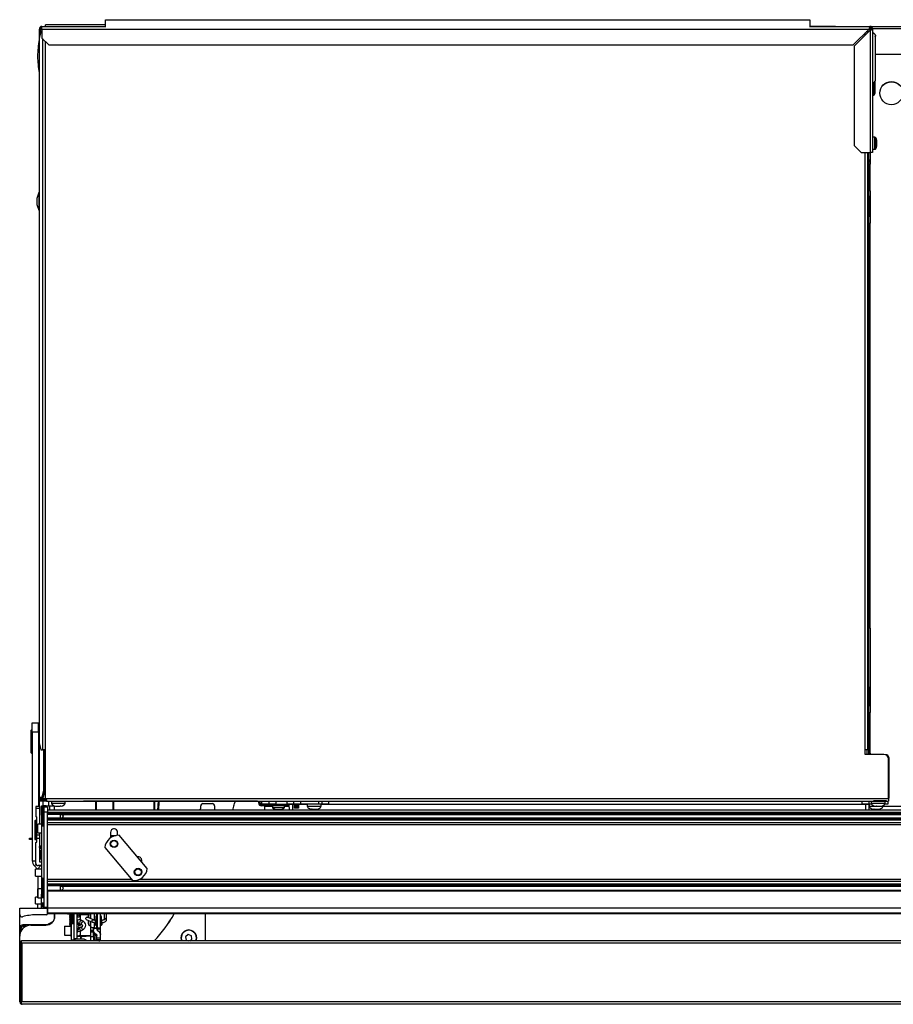
# Model space of a CAD drawing. Units: inches. Extents: x 22 to 132, y 16 to 141.
# Drawn here: x 60 to 84, y 114 to 141 of the extents above; entities that cross this region are included whole.
import ezdxf

# ---------------------------------------------------------------- set-up
doc = ezdxf.new("R2010")
doc.units = ezdxf.units.IN
doc.header["$MEASUREMENT"] = 0

msp = doc.modelspace()

# ---------------------------------------------------------------- linework, layer by layer
at = {"color": 7, "linetype": 'Continuous', "lineweight": 25}
for p, q in [((62.318, 140.854), (60.695, 140.854)), ((60.695, 140.812), (60.695, 140.854)), ((62.318, 140.794), (62.318, 140.994)), ((62.318, 140.994), (81.318, 140.994)), ((81.318, 140.994), (81.318, 140.794)), ((60.576, 140.674), (60.527, 140.486)), ((60.561, 140.742), (60.533, 140.742)), ((60.533, 140.508), (60.533, 140.742)), ((60.561, 140.616), (60.561, 140.742)), ((60.603, 140.674), (60.576, 140.674)), ((60.596, 140.717), (60.604, 140.723)), ((60.603, 140.812), (62.318, 140.812)), ((60.603, 140.742), (60.603, 140.812)), ((60.603, 140.742), (82.916, 140.742)), ((60.603, 140.742), (60.603, 140.5)), ((82.014, 140.813), (81.318, 140.813)), ((81.318, 140.812), (82.944, 140.812)), ((82.014, 140.812), (82.014, 140.813)), ((82.916, 140.742), (82.486, 140.312)), ((82.514, 140.284), (82.944, 140.714)), ((82.882, 140.688), (82.862, 140.688)), ((82.882, 140.653), (82.882, 140.688)), ((82.944, 140.784), (82.944, 140.812)), ((82.944, 140.742), (82.944, 140.784)), ((82.944, 140.755), (82.984, 140.755)), ((82.944, 140.714), (82.944, 137.412)), ((89.245, 140.803), (82.978, 140.803)), ((82.986, 140.742), (83.014, 140.742)), ((83.013, 140.755), (83.912, 140.755)), ((83.014, 140.742), (83.014, 137.412)), ((83.088, 140.559), (83.083, 140.535)), ((83.083, 140.535), (83.088, 140.559)), ((83.088, 140.559), (83.085, 140.54)), ((83.088, 139.365), (83.088, 140.559)), ((60.527, 140.486), (60.527, 121.483)), ((60.603, 140.5), (60.791, 140.312)), ((60.791, 140.312), (82.486, 140.312)), ((82.514, 140.284), (82.514, 137.6)), ((83.912, 140.053), (83.088, 140.053)), ((83.076, 139.324), (83.076, 139)), ((83.014, 138.96), (83.036, 138.96)), ((83.073, 137.823), (83.014, 137.823)), ((83.129, 137.582), (83.129, 137.742)), ((82.514, 137.6), (82.702, 137.412)), ((82.702, 137.412), (82.944, 137.412)), ((82.882, 121.295), (82.882, 137.412)), ((82.909, 121.17), (82.909, 137.412)), ((83.014, 137.412), (82.944, 137.412)), ((82.946, 137.412), (82.946, 137.21)), ((83.014, 137.501), (83.073, 137.501)), ((82.909, 137.21), (82.946, 137.21)), ((82.946, 137.099), (82.909, 137.099)), ((82.946, 137.21), (82.946, 137.099)), ((82.946, 136.378), (82.946, 137.099)), ((60.519, 136.327), (60.464, 136.17)), ((60.527, 136.334), (60.519, 136.327)), ((60.519, 136.327), (60.519, 135.853)), ((82.946, 136.378), (82.909, 136.378)), ((82.946, 136.378), (82.946, 135.503)), ((60.464, 136.17), (60.464, 136.01)), ((82.941, 135.69), (82.941, 136.183)), ((60.464, 136.01), (60.519, 135.853)), ((60.519, 135.853), (60.527, 135.846)), ((82.909, 135.69), (82.941, 135.69)), ((82.909, 135.503), (82.946, 135.503)), ((82.946, 124.575), (82.946, 135.503)), ((82.946, 124.575), (82.909, 124.575)), ((82.946, 124.575), (82.946, 122.3)), ((82.909, 122.987), (82.941, 122.987)), ((82.941, 122.487), (82.941, 122.987)), ((82.909, 122.487), (82.941, 122.487)), ((82.909, 122.3), (82.946, 122.3)), ((82.946, 121.198), (82.946, 122.3)), ((60.341, 122.016), (60.505, 122.016)), ((60.341, 121.766), (60.341, 122.016)), ((60.505, 121.766), (60.505, 122.016)), ((60.505, 122.016), (60.527, 122.016)), ((60.311, 121.214), (60.311, 121.819)), ((60.341, 121.829), (60.321, 121.829)), ((60.505, 121.766), (60.341, 121.766)), ((60.341, 121.766), (60.341, 118.296)), ((60.505, 121.766), (60.505, 119.766)), ((60.527, 121.483), (60.576, 121.295)), ((60.533, 120.012), (60.533, 121.461)), ((60.321, 121.204), (60.341, 121.204)), ((60.576, 121.295), (60.617, 121.295)), ((60.684, 121.295), (60.617, 121.295)), ((60.653, 120.2), (60.653, 121.295)), ((60.68, 120.2), (60.68, 121.295)), ((60.684, 121.295), (60.684, 119.979)), ((82.811, 121.295), (82.812, 121.295)), ((82.811, 121.17), (82.811, 121.295)), ((83.318, 121.17), (82.811, 121.17)), ((82.882, 121.295), (82.812, 121.295)), ((82.854, 121.295), (82.854, 121.17)), ((82.946, 121.198), (82.946, 121.17)), ((83.372, 121.161), (83.365, 121.161)), ((83.443, 119.977), (83.443, 121.045)), ((83.446, 121.087), (83.446, 119.991)), ((60.605, 120.012), (60.653, 120.2)), ((60.68, 120.2), (60.632, 120.012)), ((60.653, 120.2), (60.68, 120.2)), ((60.535, 120.012), (60.533, 120.012)), ((60.533, 119.942), (60.533, 120.012)), ((60.533, 119.905), (60.533, 119.942)), ((60.533, 119.942), (60.603, 119.942)), ((60.721, 119.905), (60.533, 119.905)), ((60.533, 119.764), (60.533, 119.905)), ((60.535, 120.012), (60.605, 120.012)), ((60.603, 119.97), (60.603, 119.942)), ((60.726, 119.97), (60.603, 119.97)), ((60.726, 119.942), (60.603, 119.942)), ((60.632, 120.012), (60.605, 120.012)), ((60.684, 119.979), (60.726, 119.979)), ((60.721, 119.942), (60.721, 119.905)), ((60.721, 119.905), (60.856, 119.905)), ((60.726, 119.979), (60.726, 119.977)), ((60.726, 119.977), (83.443, 119.977)), ((60.726, 119.907), (60.726, 119.977)), ((60.726, 119.907), (83.443, 119.907)), ((60.791, 119.777), (60.791, 119.905)), ((60.856, 119.907), (60.856, 119.849)), ((60.856, 119.849), (61.078, 119.849)), ((60.857, 119.847), (60.857, 119.847)), ((60.857, 119.847), (60.857, 119.847)), ((61.078, 119.849), (61.229, 119.849)), ((61.228, 119.847), (61.23, 119.847)), ((61.229, 119.849), (61.229, 119.907)), ((61.229, 119.905), (61.52, 119.905)), ((61.23, 119.847), (61.23, 119.905)), ((61.52, 119.905), (61.72, 119.905)), ((61.72, 119.905), (61.72, 119.907)), ((61.908, 119.905), (61.72, 119.905)), ((61.908, 119.907), (61.908, 119.905)), ((66.414, 119.905), (61.908, 119.905)), ((62.043, 119.905), (62.043, 119.667)), ((62.543, 119.667), (62.543, 119.905)), ((63.619, 119.905), (63.619, 119.667)), ((63.752, 119.667), (63.768, 119.905)), ((64.946, 119.839), (65.201, 119.839)), ((65.813, 119.905), (65.779, 119.803)), ((66.451, 119.868), (66.488, 119.868)), ((66.451, 119.854), (66.451, 119.868)), ((66.451, 119.854), (66.488, 119.854)), ((66.488, 119.854), (66.488, 119.868)), ((66.537, 119.827), (66.538, 119.907)), ((66.732, 119.827), (66.733, 119.907)), ((67.4, 119.827), (67.401, 119.907)), ((68.151, 119.907), (68.152, 119.827)), ((82.913, 119.907), (82.914, 119.827)), ((82.976, 119.907), (82.976, 119.849)), ((82.976, 119.849), (83.349, 119.849)), ((83.046, 119.917), (83.033, 119.917)), ((83.046, 119.927), (83.046, 119.917)), ((83.372, 119.917), (83.046, 119.917)), ((83.349, 119.849), (83.349, 119.907)), ((83.42, 119.907), (83.421, 119.827)), ((83.443, 119.977), (83.443, 119.907)), ((60.529, 119.766), (60.439, 119.766)), ((60.439, 119.766), (60.439, 119.706)), ((60.439, 119.706), (60.439, 119.491)), ((60.534, 119.706), (60.439, 119.706)), ((60.534, 119.761), (60.534, 119.706)), ((60.534, 119.706), (60.534, 119.29)), ((60.592, 119.777), (60.652, 119.777)), ((60.592, 119.527), (60.592, 119.777)), ((60.597, 119.74), (60.597, 119.257)), ((60.652, 119.777), (60.652, 119.744)), ((60.712, 119.777), (60.652, 119.777)), ((60.752, 119.744), (60.652, 119.744)), ((60.652, 119.744), (60.652, 119.612)), ((60.752, 119.612), (60.652, 119.612)), ((60.652, 119.612), (60.652, 117.046)), ((60.712, 119.777), (60.818, 119.777)), ((60.752, 119.744), (60.752, 119.612)), ((89.252, 119.667), (60.752, 119.667)), ((60.752, 117.046), (60.752, 119.612)), ((89.252, 119.602), (60.752, 119.602)), ((89.252, 119.572), (60.752, 119.572)), ((60.818, 119.777), (60.932, 119.777)), ((60.938, 119.667), (60.938, 119.775)), ((61.112, 119.774), (61.097, 119.774)), ((61.12, 119.774), (61.119, 119.774)), ((64.886, 119.712), (64.886, 119.779)), ((65.261, 119.779), (65.261, 119.667)), ((66.525, 119.78), (66.525, 119.817)), ((67.053, 119.817), (66.525, 119.817)), ((67.053, 119.78), (66.525, 119.78)), ((66.732, 119.827), (66.537, 119.827)), ((66.616, 119.667), (66.616, 119.766)), ((66.822, 119.766), (66.616, 119.766)), ((66.912, 119.827), (66.732, 119.827)), ((66.822, 119.78), (66.822, 119.73)), ((66.896, 119.827), (66.896, 119.817)), ((66.905, 119.678), (66.919, 119.678)), ((66.912, 119.827), (67.22, 119.827)), ((66.919, 119.678), (66.988, 119.678)), ((66.988, 119.678), (67.052, 119.678)), ((67.052, 119.678), (67.06, 119.678)), ((67.053, 119.78), (67.053, 119.817)), ((67.053, 119.817), (67.241, 119.817)), ((67.241, 119.78), (67.053, 119.78)), ((67.067, 119.817), (67.067, 119.827)), ((67.144, 119.73), (67.144, 119.78)), ((67.276, 119.766), (67.144, 119.766)), ((67.4, 119.827), (67.22, 119.827)), ((67.241, 119.817), (67.241, 119.78)), ((67.277, 119.667), (67.276, 119.812)), ((67.361, 119.812), (67.361, 119.827)), ((67.417, 119.812), (67.361, 119.812)), ((67.58, 119.827), (67.4, 119.827)), ((67.417, 119.812), (67.417, 119.827)), ((67.418, 119.713), (67.417, 119.812)), ((67.433, 119.713), (67.418, 119.713)), ((67.433, 119.713), (67.432, 119.812)), ((67.448, 119.713), (67.433, 119.713)), ((67.447, 119.812), (67.447, 119.827)), ((67.497, 119.812), (67.447, 119.812)), ((67.447, 119.812), (67.448, 119.713)), ((67.496, 119.713), (67.448, 119.713)), ((67.496, 119.713), (67.497, 119.812)), ((67.511, 119.713), (67.496, 119.713)), ((67.497, 119.812), (67.497, 119.827)), ((67.512, 119.812), (67.511, 119.713)), ((67.526, 119.713), (67.511, 119.713)), ((67.527, 119.812), (67.526, 119.713)), ((67.527, 119.812), (67.527, 119.827)), ((68.072, 119.827), (67.58, 119.827)), ((67.761, 119.827), (67.761, 119.769)), ((67.761, 119.769), (67.928, 119.769)), ((67.871, 119.694), (67.871, 119.694)), ((67.895, 119.694), (67.876, 119.694)), ((67.928, 119.769), (68.134, 119.769)), ((68.152, 119.827), (68.072, 119.827)), ((68.134, 119.769), (68.134, 119.827)), ((68.332, 119.827), (68.152, 119.827)), ((68.332, 119.827), (82.734, 119.827)), ((82.914, 119.827), (82.734, 119.827)), ((82.828, 119.812), (82.828, 119.827)), ((82.913, 119.812), (82.912, 119.667)), ((82.922, 119.766), (82.912, 119.766)), ((82.915, 119.827), (82.914, 119.827)), ((82.927, 119.827), (82.915, 119.827)), ((82.921, 119.826), (82.921, 119.769)), ((82.921, 119.769), (83.094, 119.769)), ((82.987, 119.827), (82.927, 119.827)), ((83.03, 119.694), (83.03, 119.694)), ((83.055, 119.694), (83.044, 119.694)), ((83.055, 119.694), (83.06, 119.694)), ((83.062, 119.694), (83.067, 119.694)), ((83.102, 119.774), (83.096, 119.774)), ((83.117, 119.774), (83.11, 119.774)), ((83.236, 119.774), (83.234, 119.774)), ((83.251, 119.769), (83.294, 119.769)), ((87.87, 119.766), (83.293, 119.766)), ((83.294, 119.769), (83.294, 119.788)), ((83.421, 119.827), (83.337, 119.827)), ((60.409, 119.367), (60.409, 118.884)), ((60.454, 119.481), (60.449, 119.481)), ((60.464, 118.987), (60.464, 119.471)), ((60.592, 119.527), (60.592, 117.401)), ((89.252, 119.55), (60.752, 119.55)), ((89.252, 119.447), (60.752, 119.447)), ((89.252, 119.425), (60.752, 119.425)), ((89.252, 119.396), (60.752, 119.396)), ((60.752, 119.331), (89.252, 119.331)), ((61.089, 119.547), (88.914, 119.547)), ((61.089, 119.547), (61.089, 119.45)), ((88.914, 119.45), (61.089, 119.45)), ((60.592, 119.29), (60.492, 119.29)), ((60.492, 119.05), (60.492, 119.29)), ((60.492, 119.05), (60.592, 119.05)), ((60.534, 119.05), (60.534, 118.987)), ((89.252, 119.271), (60.752, 119.271)), ((62.449, 119.06), (62.449, 118.917)), ((62.556, 119.157), (62.536, 119.157)), ((62.543, 119.157), (62.543, 119.158)), ((62.644, 118.986), (62.644, 119.06)), ((60.267, 118.874), (60.267, 118.91)), ((60.267, 118.91), (60.341, 118.91)), ((60.341, 118.874), (60.267, 118.874)), ((60.439, 118.226), (60.439, 118.791)), ((60.449, 118.801), (60.454, 118.801)), ((60.534, 118.987), (60.464, 118.987)), ((60.464, 118.903), (60.464, 118.987)), ((60.534, 118.903), (60.464, 118.903)), ((60.464, 118.811), (60.464, 118.903)), ((60.534, 118.987), (60.534, 118.903)), ((60.534, 118.903), (60.534, 118.266)), ((63.444, 118.09), (62.682, 118.987)), ((60.533, 118.685), (60.561, 118.685)), ((60.534, 118.705), (60.592, 118.705)), ((60.561, 118.7), (60.561, 118.705)), ((60.561, 118.685), (60.561, 118.7)), ((60.57, 118.389), (60.567, 118.566)), ((60.592, 118.566), (60.567, 118.566)), ((62.295, 118.658), (63.058, 117.761)), ((60.534, 118.266), (60.592, 118.266)), ((63.294, 118.267), (63.294, 118.31)), ((60.397, 118.161), (60.483, 118.075)), ((60.592, 118.07), (60.432, 118.07)), ((60.432, 117.994), (60.432, 118.07)), ((60.432, 117.882), (60.432, 117.994)), ((60.592, 118.166), (60.499, 118.166)), ((60.432, 117.882), (60.592, 117.882)), ((60.491, 117.882), (60.491, 117.32)), ((60.597, 117.808), (60.597, 117.325)), ((89.252, 117.735), (60.752, 117.735)), ((60.592, 117.54), (60.492, 117.54)), ((60.492, 117.3), (60.492, 117.54)), ((89.252, 117.67), (60.752, 117.67)), ((89.252, 117.64), (60.752, 117.64)), ((89.252, 117.618), (60.752, 117.618)), ((89.252, 117.499), (60.752, 117.499)), ((89.252, 117.479), (60.752, 117.479)), ((60.752, 117.479), (60.752, 117.046)), ((61.089, 117.615), (88.914, 117.615)), ((61.089, 117.615), (61.089, 117.499)), ((60.492, 117.32), (60.432, 117.32)), ((60.432, 117.284), (60.432, 117.32)), ((60.432, 117.132), (60.432, 117.284)), ((60.492, 117.3), (60.592, 117.3)), ((60.592, 117.151), (60.592, 117.401)), ((60.002, 117.016), (60.752, 117.016)), ((60.002, 116.845), (60.002, 117.016)), ((60.432, 117.132), (60.592, 117.132)), ((60.491, 117.016), (60.491, 117.132)), ((60.652, 117.151), (60.592, 117.151)), ((60.592, 117.09), (60.592, 117.151)), ((60.592, 117.016), (60.592, 117.09)), ((60.597, 117.151), (60.597, 117.074)), ((60.652, 117.046), (60.752, 117.046)), ((60.752, 117.046), (60.752, 117.016)), ((60.752, 116.868), (60.752, 117.016)), ((89.252, 117.016), (60.752, 117.016)), ((60.752, 117.016), (60.752, 116.888)), ((60.002, 116.488), (60.002, 116.845)), ((60.722, 116.838), (60.439, 116.838)), ((60.731, 116.567), (60.91, 116.67)), ((89.252, 116.888), (60.752, 116.888)), ((89.252, 116.868), (60.752, 116.868)), ((60.939, 116.729), (60.939, 116.868)), ((60.953, 116.811), (60.953, 116.868)), ((61.288, 116.866), (61.288, 116.868)), ((61.288, 116.866), (61.388, 116.866)), ((61.288, 116.864), (61.288, 116.866)), ((61.288, 116.864), (61.388, 116.864)), ((61.355, 116.864), (61.345, 116.858)), ((61.345, 116.858), (61.345, 116.855)), ((61.345, 116.858), (61.463, 116.858)), ((61.345, 116.855), (61.367, 116.842)), ((61.345, 116.855), (61.463, 116.855)), ((61.367, 116.842), (61.345, 116.829)), ((61.345, 116.829), (61.345, 116.825)), ((61.345, 116.829), (61.463, 116.829)), ((61.345, 116.825), (61.367, 116.812)), ((61.345, 116.825), (61.463, 116.825)), ((61.367, 116.812), (61.345, 116.799)), ((61.345, 116.799), (61.345, 116.796)), ((61.345, 116.799), (61.463, 116.799)), ((61.345, 116.796), (61.367, 116.783)), ((61.345, 116.796), (61.463, 116.796)), ((61.367, 116.783), (61.345, 116.77)), ((61.345, 116.77), (61.345, 116.766)), ((61.345, 116.77), (61.463, 116.77)), ((61.345, 116.766), (61.367, 116.753)), ((61.345, 116.766), (61.463, 116.766)), ((61.367, 116.753), (61.345, 116.74)), ((61.345, 116.74), (61.345, 116.737)), ((61.345, 116.74), (61.463, 116.74)), ((61.345, 116.737), (61.367, 116.724)), ((61.345, 116.737), (61.463, 116.737)), ((61.367, 116.724), (61.345, 116.711)), ((61.345, 116.711), (61.345, 116.707)), ((61.345, 116.711), (61.463, 116.711)), ((61.345, 116.707), (61.367, 116.694)), ((61.345, 116.707), (61.463, 116.707)), ((61.367, 116.694), (61.345, 116.681)), ((61.345, 116.681), (61.345, 116.678)), ((61.345, 116.681), (61.463, 116.681)), ((61.345, 116.678), (61.367, 116.665)), ((61.345, 116.678), (61.463, 116.678)), ((61.367, 116.665), (61.345, 116.652)), ((61.345, 116.652), (61.345, 116.648)), ((61.345, 116.652), (61.463, 116.652)), ((61.345, 116.648), (61.367, 116.635)), ((61.345, 116.648), (61.463, 116.648)), ((61.367, 116.842), (61.454, 116.842)), ((61.367, 116.812), (61.454, 116.812)), ((61.367, 116.783), (61.454, 116.783)), ((61.367, 116.753), (61.454, 116.753)), ((61.367, 116.724), (61.454, 116.724)), ((61.367, 116.694), (61.454, 116.694)), ((61.367, 116.665), (61.454, 116.665)), ((61.388, 116.866), (61.388, 116.868)), ((61.388, 116.864), (61.388, 116.866)), ((61.454, 116.842), (61.463, 116.842)), ((61.454, 116.812), (61.463, 116.812)), ((61.454, 116.783), (61.463, 116.783)), ((61.454, 116.753), (61.463, 116.753)), ((61.454, 116.724), (61.463, 116.724)), ((61.454, 116.694), (61.463, 116.694)), ((61.454, 116.665), (61.463, 116.665)), ((61.463, 116.868), (61.463, 116.187)), ((61.553, 116.371), (61.553, 116.868)), ((61.642, 116.826), (61.639, 116.826)), ((61.857, 116.838), (61.642, 116.826)), ((61.642, 116.711), (61.642, 116.826)), ((61.642, 116.711), (61.699, 116.679)), ((61.799, 116.717), (61.963, 116.645)), ((61.989, 116.702), (61.825, 116.775)), ((61.853, 116.822), (61.853, 116.762)), ((61.853, 116.693), (61.853, 116.594)), ((61.907, 116.865), (61.907, 116.843)), ((61.907, 116.843), (61.907, 116.738)), ((61.919, 116.842), (61.907, 116.841)), ((61.919, 116.802), (61.907, 116.802)), ((61.907, 116.67), (61.907, 116.552)), ((61.919, 116.733), (61.919, 116.868)), ((61.919, 116.509), (61.919, 116.664)), ((62.043, 116.586), (62.05, 116.693)), ((62.06, 116.694), (62.053, 116.587)), ((62.06, 116.694), (62.08, 116.694)), ((62.079, 116.81), (62.069, 116.81)), ((62.08, 116.587), (62.08, 116.694)), ((62.099, 116.758), (62.089, 116.758)), ((62.09, 116.692), (62.09, 116.586)), ((62.099, 116.475), (62.099, 116.868)), ((62.178, 116.809), (62.178, 116.868)), ((62.182, 116.694), (62.181, 116.587)), ((62.193, 116.81), (62.182, 116.81)), ((62.201, 116.694), (62.182, 116.694)), ((62.208, 116.587), (62.201, 116.694)), ((62.211, 116.693), (62.218, 116.586)), ((62.284, 116.868), (62.284, 116.707)), ((62.347, 116.707), (62.347, 116.868)), ((65.001, 116.868), (65.001, 116.139)), ((60.001, 116.261), (60.001, 116.478)), ((60.037, 116.478), (60.001, 116.478)), ((60.037, 116.404), (60.037, 116.478)), ((60.039, 116.407), (60.039, 116.477)), ((60.09, 116.531), (60.09, 116.567)), ((60.758, 116.567), (60.09, 116.567)), ((60.17, 116.531), (60.09, 116.531)), ((60.091, 116.529), (60.166, 116.529)), ((60.301, 116.561), (60.703, 116.561)), ((61.208, 116.536), (61.208, 116.286)), ((61.208, 116.536), (61.401, 116.536)), ((61.367, 116.635), (61.345, 116.622)), ((61.345, 116.622), (61.345, 116.619)), ((61.345, 116.622), (61.463, 116.622)), ((61.345, 116.619), (61.367, 116.606)), ((61.345, 116.619), (61.463, 116.619)), ((61.367, 116.606), (61.345, 116.593)), ((61.345, 116.593), (61.345, 116.589)), ((61.345, 116.593), (61.401, 116.593)), ((61.345, 116.589), (61.367, 116.576)), ((61.345, 116.589), (61.401, 116.589)), ((61.367, 116.576), (61.345, 116.563)), ((61.345, 116.563), (61.345, 116.56)), ((61.345, 116.563), (61.401, 116.563)), ((61.345, 116.56), (61.367, 116.547)), ((61.345, 116.56), (61.401, 116.56)), ((61.367, 116.547), (61.348, 116.536)), ((61.367, 116.635), (61.454, 116.635)), ((61.367, 116.606), (61.454, 116.606)), ((61.367, 116.576), (61.401, 116.576)), ((61.367, 116.547), (61.401, 116.547)), ((61.379, 116.489), (61.379, 116.281)), ((61.463, 116.604), (61.401, 116.604)), ((61.401, 116.302), (61.401, 116.604)), ((61.454, 116.635), (61.463, 116.635)), ((61.454, 116.606), (61.463, 116.606)), ((61.656, 116.566), (61.614, 116.589)), ((61.614, 116.589), (61.614, 116.554)), ((61.614, 116.554), (61.656, 116.566)), ((61.614, 116.482), (61.656, 116.511)), ((61.614, 116.499), (61.656, 116.511)), ((61.614, 116.499), (61.614, 116.482)), ((61.699, 116.43), (61.642, 116.392)), ((61.642, 116.277), (61.642, 116.392)), ((61.907, 116.615), (61.919, 116.615)), ((61.919, 116.422), (61.919, 116.509)), ((61.919, 116.422), (61.919, 116.42)), ((61.919, 116.373), (61.919, 116.42)), ((61.988, 116.492), (61.988, 116.477)), ((61.988, 116.477), (62.088, 116.477)), ((61.988, 116.477), (61.988, 116.427)), ((61.989, 116.417), (61.989, 116.414)), ((62.014, 116.492), (62.079, 116.492)), ((62.043, 116.581), (62.043, 116.586)), ((62.043, 116.581), (62.099, 116.581)), ((62.043, 116.573), (62.044, 116.581)), ((62.043, 116.562), (62.043, 116.566)), ((62.053, 116.587), (62.08, 116.587)), ((62.053, 116.561), (62.08, 116.561)), ((62.088, 116.477), (62.088, 116.488)), ((62.09, 116.582), (62.09, 116.586)), ((62.099, 116.582), (62.09, 116.582)), ((62.099, 116.565), (62.09, 116.565)), ((62.09, 116.562), (62.09, 116.565)), ((62.174, 116.475), (62.099, 116.475)), ((62.099, 116.459), (62.099, 116.475)), ((62.099, 116.459), (62.174, 116.459)), ((62.174, 116.581), (62.218, 116.581)), ((62.174, 116.459), (62.174, 116.475)), ((62.178, 116.306), (62.178, 116.561)), ((62.208, 116.587), (62.181, 116.587)), ((62.208, 116.561), (62.181, 116.561)), ((62.217, 116.581), (62.218, 116.573)), ((62.218, 116.581), (62.218, 116.586)), ((62.218, 116.562), (62.218, 116.566)), ((60.001, 115.516), (60.001, 116.261)), ((60.032, 114.434), (60.032, 116.13)), ((89.94, 116.139), (60.064, 116.139)), ((61.208, 116.286), (61.379, 116.286)), ((61.401, 116.167), (61.401, 116.302)), ((61.401, 116.167), (61.463, 116.167)), ((61.553, 116.187), (61.463, 116.187)), ((61.463, 116.187), (61.463, 116.167)), ((61.463, 116.167), (61.463, 116.167)), ((61.463, 116.167), (61.472, 116.167)), ((61.52, 116.18), (61.516, 116.18)), ((61.553, 116.367), (61.553, 116.371)), ((61.553, 116.252), (61.553, 116.367)), ((61.653, 116.252), (61.553, 116.252)), ((61.553, 116.18), (61.553, 116.252)), ((61.627, 116.18), (61.617, 116.18)), ((61.642, 116.277), (61.919, 116.293)), ((61.668, 116.256), (61.642, 116.277)), ((61.653, 116.18), (61.653, 116.252)), ((61.737, 116.18), (61.663, 116.18)), ((61.668, 116.256), (61.919, 116.27)), ((61.994, 116.373), (61.919, 116.373)), ((61.919, 116.251), (61.919, 116.373)), ((61.919, 116.251), (61.994, 116.251)), ((61.919, 116.139), (61.919, 116.251)), ((61.994, 116.251), (61.994, 116.373)), ((61.994, 116.251), (61.994, 116.139)), ((62.004, 116.368), (62.005, 116.365)), ((62.036, 116.141), (62.036, 116.296)), ((62.078, 116.213), (62.078, 116.306)), ((62.178, 116.213), (62.078, 116.213)), ((62.078, 116.166), (62.078, 116.213)), ((62.078, 116.164), (62.078, 116.166)), ((62.178, 116.164), (62.078, 116.164)), ((62.178, 116.213), (62.178, 116.306)), ((62.178, 116.164), (62.178, 116.213)), ((62.178, 116.151), (62.178, 116.164)), ((62.178, 116.139), (62.178, 116.151)), ((64.548, 116.305), (64.479, 116.247)), ((64.479, 116.247), (64.495, 116.158)), ((64.495, 116.158), (64.549, 116.139)), ((64.633, 116.274), (64.548, 116.305)), ((64.594, 116.139), (64.649, 116.186)), ((64.649, 116.186), (64.633, 116.274)), ((60.002, 114.487), (60.002, 116.077)), ((60.062, 116.077), (60.062, 114.487)), ((89.942, 116.077), (60.062, 116.077)), ((60.002, 115.495), (60.001, 115.516)), ((60.001, 114.942), (60.001, 115.516)), ((89.942, 114.487), (60.062, 114.487)), ((89.94, 114.425), (60.064, 114.425))]:
    msp.add_line(p, q, dxfattribs=at)
at = {"color": 8, "linetype": 'Continuous', "lineweight": 25}
for p, q in [((82.812, 140.583), (82.812, 140.639)), ((82.916, 140.742), (82.944, 140.742)), ((60.617, 140.486), (60.617, 121.295)), ((60.684, 140.418), (60.684, 121.295)), ((83.036, 139.294), (83.036, 138.96)), ((83.073, 137.501), (83.073, 137.823)), ((83.102, 137.514), (83.102, 137.811)), ((82.812, 121.295), (82.812, 137.412)), ((60.321, 121.829), (60.321, 121.204)), ((60.527, 121.766), (60.505, 121.766)), ((60.535, 120.012), (60.535, 121.452)), ((82.946, 121.198), (82.909, 121.198)), ((83.372, 121.158), (83.372, 121.161)), ((83.436, 121.087), (83.446, 121.087)), ((60.635, 119.97), (60.635, 120.024)), ((60.635, 119.777), (60.635, 119.905)), ((61.52, 119.907), (61.52, 119.905)), ((62.073, 119.667), (62.073, 119.905)), ((62.513, 119.905), (62.513, 119.667)), ((63.649, 119.667), (63.649, 119.905)), ((63.738, 119.905), (63.722, 119.667)), ((66.414, 119.905), (66.414, 119.907)), ((66.913, 119.907), (66.912, 119.827)), ((67.22, 119.827), (67.221, 119.907)), ((67.581, 119.907), (67.58, 119.827)), ((68.072, 119.827), (68.071, 119.907)), ((68.331, 119.907), (68.332, 119.827)), ((82.734, 119.827), (82.733, 119.907)), ((83.372, 119.927), (83.372, 119.917)), ((83.443, 119.991), (83.446, 119.991)), ((60.608, 119.755), (60.608, 119.243)), ((60.62, 119.756), (60.62, 119.241)), ((60.647, 119.748), (60.647, 119.249)), ((60.712, 119.744), (60.712, 119.777)), ((60.818, 119.667), (60.818, 119.777)), ((67.144, 119.73), (66.822, 119.73)), ((67.14, 119.722), (66.825, 119.722)), ((66.903, 119.827), (66.903, 119.817)), ((66.921, 119.827), (66.921, 119.817)), ((67.051, 119.827), (67.051, 119.817)), ((67.064, 119.827), (67.064, 119.817)), ((67.361, 119.812), (67.362, 119.667)), ((67.761, 119.812), (67.527, 119.812)), ((82.828, 119.812), (68.134, 119.812)), ((82.827, 119.667), (82.828, 119.812)), ((60.42, 119.381), (60.42, 118.869)), ((60.432, 119.383), (60.432, 118.868)), ((60.459, 119.375), (60.459, 118.875)), ((60.597, 119.527), (60.592, 119.527)), ((62.449, 118.982), (62.606, 118.982)), ((60.534, 118.7), (60.561, 118.7)), ((60.341, 118.296), (60.439, 118.296)), ((60.397, 118.161), (60.442, 118.206)), ((60.483, 118.075), (60.574, 118.166)), ((60.608, 117.823), (60.608, 117.311)), ((60.62, 117.824), (60.62, 117.309)), ((60.647, 117.816), (60.647, 117.317)), ((63.029, 117.794), (60.752, 117.794)), ((86.781, 117.794), (63.227, 117.794)), ((60.592, 117.401), (60.597, 117.401)), ((60.597, 117.09), (60.592, 117.09)), ((60.608, 117.151), (60.608, 117.06)), ((60.62, 117.151), (60.62, 117.058)), ((60.647, 117.151), (60.647, 117.066)), ((61.562, 116.868), (61.562, 116.822)), ((61.562, 116.822), (61.562, 116.777)), ((62.014, 116.868), (62.014, 116.694)), ((62.079, 116.81), (62.079, 116.868)), ((62.099, 116.685), (62.09, 116.685)), ((60.039, 116.454), (60.037, 116.454)), ((60.114, 116.529), (60.114, 116.531)), ((61.919, 116.422), (61.988, 116.422)), ((61.919, 116.42), (61.988, 116.42)), ((62.014, 116.629), (62.014, 116.492)), ((62.043, 116.581), (62.099, 116.581)), ((62.043, 116.566), (62.099, 116.566)), ((62.079, 116.492), (62.079, 116.561)), ((62.101, 116.459), (62.101, 116.424)), ((62.174, 116.581), (62.218, 116.581)), ((62.174, 116.566), (62.218, 116.566)), ((62.036, 116.296), (62.036, 116.335))]:
    msp.add_line(p, q, dxfattribs=at)
at = {"color": 7, "linetype": 'Continuous', "lineweight": 25, "flags": 128}
for points in [[(83.443, 119.973), (83.444, 119.977), (83.446, 119.991)], [(60.592, 118.68), (60.58, 118.695), (60.574, 118.705)], [(61.799, 116.717), (61.794, 116.721), (61.788, 116.729), (61.786, 116.74), (61.788, 116.752), (61.794, 116.763), (61.802, 116.772), (61.812, 116.776)], [(61.812, 116.776), (61.822, 116.776), (61.825, 116.775)], [(62.174, 116.868), (62.174, 116.848), (62.174, 116.812), (62.174, 116.764), (62.174, 116.71), (62.174, 116.652), (62.174, 116.596), (62.174, 116.545), (62.174, 116.504), (62.174, 116.475)], [(62.036, 116.296), (62.045, 116.294), (62.053, 116.292), (62.061, 116.29), (62.067, 116.287), (62.072, 116.284), (62.075, 116.281), (62.078, 116.278), (62.078, 116.275)]]:
    msp.add_lwpolyline(points, dxfattribs=at)
at = {"color": 8, "linetype": 'Continuous', "lineweight": 25, "flags": 128}
for points in [[(61.963, 116.645), (61.958, 116.648), (61.952, 116.657), (61.95, 116.668), (61.952, 116.68), (61.958, 116.691), (61.966, 116.699), (61.976, 116.704)], [(61.976, 116.704), (61.986, 116.703), (61.989, 116.702)], [(60.039, 116.492), (60.044, 116.501), (60.048, 116.506)], [(60.062, 116.52), (60.067, 116.524), (60.076, 116.529)]]:
    msp.add_lwpolyline(points, dxfattribs=at)
at = {"color": 7, "linetype": 'Continuous', "lineweight": 25}
for centre, radius in [((83.521, 139.013), 0.313), ((62.546, 118.755), 0.102), ((62.546, 118.755), 0.0875), ((63.194, 117.993), 0.101), ((63.194, 117.993), 0.0875)]:
    msp.add_circle(centre, radius, dxfattribs=at)
for centre, radius, start, end in [((60.603, 140.742), 0.07, 90, 180), ((60.603, 140.742), 0.042, 90, 180), ((82.944, 140.742), 0.07, 0, 90), ((82.944, 140.742), 0.042, 0, 90), ((63.483, 139.942), 3, 170.1153, 178.7506), ((63.483, 140.073), 3, 181.2494, 189.8847), ((83.014, 139.365), 0.0743, 270, 0), ((83.521, 138.959), 0.348, 44.7627, 135.2373), ((83.036, 139), 0.04, 270, 0), ((83.073, 137.783), 0.0397, 43.2093, 90), ((83.029, 137.742), 0.1, 0, 43.2093), ((83.073, 137.541), 0.0397, 270, 316.7907), ((83.029, 137.582), 0.1, 316.7907, 0), ((82.872, 137.21), 0.074, 300, 0), ((82.917, 136.198), 0.0285, 252.6477, 107.3523), ((60.321, 121.819), 0.01, 90, 180), ((60.321, 121.214), 0.01, 180, 270), ((83.318, 121.045), 0.125, 0, 90), ((83.372, 121.087), 0.074, 0, 90), ((60.603, 120.012), 0.07, 180, 270), ((60.603, 120.012), 0.042, 180, 270), ((60.965, 119.891), 0.117, 200.9383, 270), ((60.966, 119.889), 0.117, 200.9383, 270), ((61.12, 119.891), 0.117, 270, 339.0617), ((61.121, 119.889), 0.117, 270, 339.0617), ((64.946, 119.779), 0.06, 90, 180), ((65.201, 119.779), 0.06, 0, 90), ((66.414, 119.868), 0.037, 0, 90), ((66.525, 119.854), 0.074, 180, 270), ((66.414, 119.868), 0.074, 0, 32.2615), ((66.525, 119.854), 0.037, 180, 270), ((83.085, 119.891), 0.117, 200.9383, 270), ((83.24, 119.891), 0.117, 270, 339.0617), ((83.372, 119.991), 0.074, 270, 300.2224), ((60.612, 119.74), 0.015, 104.4775, 180), ((60.62, 119.706), 0.05, 90, 104.4775), ((60.62, 119.706), 0.05, 57.91, 90), ((60.642, 119.74), 0.01, 0, 57.91), ((64.826, 119.712), 0.06, 311.2653, 0), ((66.253, 119.644), 0.5, 161.548, 177.6735), ((66.832, 119.73), 0.01, 180, 230.4261), ((66.985, 119.915), 0.25, 230.4261, 251.5086), ((66.981, 119.915), 0.25, 288.4914, 309.5739), ((67.134, 119.73), 0.01, 309.5739, 0), ((67.261, 119.812), 0.015, 0.5, 90), ((67.417, 119.812), 0.015, 0.5, 90), ((67.424, 119.382), 0.43, 89.0002, 90.9998), ((67.527, 119.812), 0.015, 90, 179.5), ((67.519, 119.382), 0.43, 89.0002, 90.9998), ((67.87, 119.811), 0.117, 200.9383, 270), ((68.025, 119.811), 0.117, 270, 339.0617), ((82.916, 119.813), 0.0141, 94.2533, 183.1303), ((82.927, 119.812), 0.0149, 90.3419, 179.7759), ((82.912, 119.792), 0.0198, 87.4821, 90.4186), ((82.928, 119.812), 0.015, 90, 179.5), ((83.03, 119.811), 0.117, 200.9383, 270), ((83.185, 119.811), 0.117, 270, 339.0617), ((60.424, 119.367), 0.015, 104.4775, 180), ((60.432, 119.333), 0.05, 90, 104.4775), ((60.432, 119.333), 0.05, 57.91, 90), ((60.449, 119.491), 0.01, 180, 270), ((60.454, 119.471), 0.01, 0, 90), ((60.454, 119.367), 0.01, 0, 57.91), ((60.612, 119.257), 0.015, 180, 255.5225), ((60.62, 119.291), 0.05, 255.5225, 270), ((60.62, 119.291), 0.05, 270, 302.09), ((60.642, 119.257), 0.01, 302.09, 0), ((62.546, 119.06), 0.0975, 0, 180), ((60.424, 118.884), 0.015, 180, 255.5225), ((60.432, 118.918), 0.05, 255.5225, 270), ((60.432, 118.918), 0.05, 270, 302.09), ((60.449, 118.791), 0.01, 90, 180), ((60.454, 118.811), 0.01, 270, 0), ((60.454, 118.884), 0.01, 302.09, 0), ((62.668, 118.612), 0.375, 87.7697, 172.9371), ((60.533, 118.296), 0.192, 180, 225), ((60.695, 118.391), 0.125, 181, 214.2391), ((63.196, 118.31), 0.0975, 360, 101.8387), ((60.499, 118.226), 0.06, 180, 270), ((60.463, 118.055), 0.028, 31.8858, 45), ((63.072, 118.136), 0.375, 267.7697, 352.9371), ((60.612, 117.808), 0.015, 104.4775, 180), ((60.62, 117.774), 0.05, 90, 104.4775), ((60.62, 117.774), 0.05, 57.91, 90), ((60.642, 117.808), 0.01, 0, 57.91), ((60.612, 117.325), 0.015, 180, 255.5225), ((60.62, 117.359), 0.05, 255.5225, 270), ((60.62, 117.359), 0.05, 270, 302.09), ((60.642, 117.325), 0.01, 302.09, 0), ((60.612, 117.074), 0.015, 180, 255.5225), ((60.62, 117.108), 0.05, 255.5225, 270), ((60.62, 117.108), 0.05, 270, 302.09), ((60.622, 117.046), 0.03, 270, 0), ((60.642, 117.074), 0.01, 302.09, 0), ((60.062, 116.845), 0.06, 180, 285.8639), ((60.439, 115.517), 1.321, 90, 105.8639), ((60.703, 116.811), 0.25, 270, 0), ((60.722, 116.868), 0.03, 270, 0), ((61.562, 116.813), 0.00926, 90.9104, 176.0726), ((61.563, 116.767), 0.01, 95.2159, 180), ((61.625, 116.598), 0.113, 81.7587, 129.9383), ((61.553, 116.876), 0.1, 275.2159, 355.0492), ((61.961, 116.516), 0.309, 148.2163, 170.7179), ((61.897, 116.822), 0.0438, 76.8167, 180), ((62.057, 116.679), 0.0155, 77.0659, 114.8556), ((62.082, 116.678), 0.0159, 61.6227, 98.9012), ((62.204, 116.679), 0.0155, 65.1444, 102.9341), ((60.703, 118.861), 4, 317.1017, 330.1027), ((63.864, 116.766), 0.215, 310.5831, 342.348), ((60.09, 116.478), 0.089, 90, 180), ((60.301, 116.261), 0.3, 90, 180), ((60.09, 116.478), 0.053, 90, 180), ((60.091, 116.477), 0.052, 90, 180), ((61.413, 116.489), 0.0338, 110.8275, 180), ((61.65, 116.645), 0.0976, 184.2904, 248.4276), ((61.684, 116.388), 0.131, 122.0212, 179.4774), ((61.625, 116.28), 0.113, 81.7587, 129.9383), ((62.029, 116.656), 0.4, 201.265, 214.3042), ((61.897, 116.594), 0.0438, 180, 283.1833), ((62.01, 116.906), 0.414, 261.2209, 270.5508), ((62.079, 116.379), 0.113, 87.7626, 90.0119), ((64.564, 116.216), 0.215, 338.8646, 201.1354), ((64.564, 116.216), 0.206, 337.8371, 130.2848), ((60.064, 116.077), 0.062, 121.073, 180), ((60.064, 116.077), 0.062, 90, 121.073), ((60.064, 116.077), 0.062, 92.0689, 121.073), ((60, 116.077), 0.062, 0, 58.927), ((61.413, 116.281), 0.0337, 180, 249.1725), ((61.516, 116.092), 0.0878, 90, 147.7954), ((61.625, 116.165), 0.113, 81.7587, 129.9383), ((61.443, 116.385), 0.273, 320.2976, 332.0922), ((61.665, 116.237), 0.0189, 81.7587, 129.9383), ((61.737, 116.092), 0.0878, 32.2046, 90), ((62.073, 116.318), 0.08, 146.0916, 170.9313), ((64.564, 116.216), 0.206, 130.2848, 202.1629), ((60.064, 114.487), 0.062, 180, 238.927), ((60, 114.487), 0.062, 301.073, 0), ((60.064, 114.487), 0.062, 238.927, 270)]:
    msp.add_arc(centre, radius, start, end, dxfattribs=at)
at = {"color": 8, "linetype": 'Continuous', "lineweight": 25}
for centre, radius, start, end in [((60.589, 118.595), 0.207, 264.7513, 270.7577), ((61.557, 116.923), 0.101, 272.9616, 326.7526), ((62.181, 116.654), 0.0396, 88.9079, 99.674), ((62.315, 116.706), 0.0308, 88.5908, 178.5178), ((62.316, 116.706), 0.0306, 1.2526, 91.6312), ((62.039, 116.362), 0.0663, 227.6776, 267.3098)]:
    msp.add_arc(centre, radius, start, end, dxfattribs=at)
at = {"color": 7, "linetype": 'Continuous', "lineweight": 25}
for centre, major_axis, ratio, start_param, end_param in [((67.361, 119.812), (0.085, -0.0001), 0.00154, 1.570888, 3.141608), ((67.447, 119.812), (0.015, -0.0001), 0.008724, 1.571025, 3.141745), ((67.497, 119.812), (0.015, 0.0001), 0.008724, 6.283033, 7.853753), ((82.828, 119.812), (0.085, 0.0001), 0.00154, 0.518846, 1.570704), ((61.693, 116.673), (0.138, -0.031), 0.765629, 3.309406, 4.284626), ((61.693, 116.673), (0.054, 0.13), 0.440916, 1.464028, 2.439249), ((61.497, 116.543), (0.285, 0.027), 0.61176, 5.440599, 7.011396), ((62.05, 116.67), (0.009, 0.13), 0.006065, 0.310781, 1.396686), ((62.09, 116.669), (0, 0.13), 0.000178, 4.886922, 5.810812), ((62.212, 116.67), (-0.009, 0.13), 0.006065, 4.886499, 5.80643), ((61.693, 116.373), (0.123, 0.071), 0.95227, 1.664857, 2.640077), ((61.693, 116.559), (0.11, 0.051), 0.295342, 2.221, 3.791797), ((61.693, 116.373), (-0.073, 0.12), 0.250629, 0.28183, 1.25705), ((61.533, 116.513), (0.174, 0.037), 0.214491, 5.452335, 7.023131), ((62.053, 116.586), (0.01, 0), 0.087274, 1.576923, 3.141639), ((62.044, 116.586), (0.0014, 0.02), 0.006065, 2.296248, 3.054749), ((62.053, 116.562), (0.01, 0), 0.087274, 3.141546, 4.706263), ((62.08, 116.586), (0.01, 0), 0.087488, 6.283184, 7.853802), ((62.08, 116.562), (0.01, 0), 0.087488, 4.712568, 6.283187), ((62.181, 116.586), (0.01, 0), 0.087488, 1.570975, 2.373772), ((62.181, 116.562), (0.01, 0), 0.087488, 3.909413, 4.71221), ((62.208, 116.586), (0.01, 0), 0.087274, 6.283139, 7.847855), ((62.208, 116.562), (0.01, 0), 0.087274, 4.718515, 6.283232), ((62.217, 116.586), (-0.0014, 0.02), 0.006065, 3.228437, 3.986937)]:
    msp.add_ellipse(centre, major_axis=major_axis, ratio=ratio, start_param=start_param, end_param=end_param, dxfattribs=at)
at = {"color": 8, "linetype": 'Continuous', "lineweight": 25}
for centre, major_axis, ratio, start_param, end_param in [((62.06, 116.669), (0.009, 0.14), 0.005636, 0.000677, 1.396628), ((62.08, 116.669), (0, 0.14), 0.000165, 4.886922, 6.283972), ((62.182, 116.669), (0, 0.14), 0.000165, 0.000229, 1.396264), ((62.202, 116.669), (-0.009, 0.14), 0.005636, 4.886557, 6.283945)]:
    msp.add_ellipse(centre, major_axis=major_axis, ratio=ratio, start_param=start_param, end_param=end_param, dxfattribs=at)
at = {"color": 7, "linetype": 'Continuous', "lineweight": 25}
for points in [[(60.561, 140.733), (60.561, 140.739), (60.563, 140.75), (60.572, 140.764), (60.586, 140.773), (60.597, 140.775), (60.603, 140.775)], [(61.017, 119.774), (61.024, 119.774), (61.037, 119.774), (61.051, 119.774), (61.057, 119.774)], [(61.057, 119.774), (61.064, 119.774), (61.077, 119.774), (61.088, 119.774), (61.094, 119.774)], [(67.902, 119.694), (67.908, 119.694), (67.92, 119.694), (67.933, 119.694), (67.94, 119.694)], [(67.94, 119.694), (67.947, 119.694), (67.96, 119.694), (67.973, 119.694), (67.979, 119.694)], [(83.064, 119.694), (83.07, 119.694), (83.082, 119.694), (83.095, 119.694), (83.102, 119.694)], [(83.086, 119.774), (83.088, 119.774), (83.092, 119.774), (83.1, 119.774), (83.104, 119.774)], [(83.102, 119.694), (83.109, 119.694), (83.122, 119.694), (83.135, 119.694), (83.141, 119.694)], [(61.133, 119.45), (61.157, 119.466), (61.206, 119.499), (61.157, 119.531), (61.133, 119.547)], [(61.947, 116.496), (61.943, 116.497), (61.935, 116.499), (61.926, 116.502), (61.92, 116.505), (61.92, 116.508), (61.919, 116.509)], [(62.099, 116.481), (62.099, 116.482), (62.099, 116.484), (62.095, 116.487), (62.09, 116.489), (62.086, 116.491), (62.084, 116.492)]]:
    msp.add_open_spline(points, degree=3, dxfattribs=at)
for points, knots in [([(60.603, 140.714), (60.598, 140.716), (60.589, 140.72), (60.576, 140.726), (60.566, 140.733), (60.561, 140.738), (60.561, 140.741), (60.561, 140.742)], [0, 0, 0, 0, 0.2021303, 0.4351972, 0.6682983, 0.901399, 1, 1, 1, 1]), ([(82.854, 140.68), (82.856, 140.68), (82.867, 140.682), (82.879, 140.685), (82.881, 140.687), (82.882, 140.688)], [0, 0, 0, 0, 0.154282, 0.577141, 1, 1, 1, 1]), ([(82.944, 140.812), (82.942, 140.811), (82.938, 140.81), (82.931, 140.797), (82.925, 140.778), (82.92, 140.759), (82.917, 140.746), (82.916, 140.742)], [0, 0, 0, 0, 0.221478, 0.442987, 0.664497, 0.886006, 1, 1, 1, 1]), ([(82.944, 140.784), (82.942, 140.784), (82.938, 140.783), (82.932, 140.775), (82.925, 140.764), (82.92, 140.752), (82.917, 140.744), (82.916, 140.742)], [0, 0, 0, 0, 0.2021303, 0.4351972, 0.6682983, 0.901399, 1, 1, 1, 1]), ([(82.944, 140.714), (82.952, 140.716), (82.968, 140.72), (82.99, 140.727), (83.005, 140.733), (83.013, 140.738), (83.013, 140.741), (83.014, 140.742)], [0, 0, 0, 0, 0.221478, 0.442987, 0.664497, 0.886006, 1, 1, 1, 1]), ([(82.944, 140.714), (82.948, 140.716), (82.958, 140.72), (82.971, 140.726), (82.981, 140.733), (82.985, 140.738), (82.986, 140.741), (82.986, 140.742)], [0, 0, 0, 0, 0.2021303, 0.4351972, 0.6682983, 0.901399, 1, 1, 1, 1]), ([(83.088, 140.559), (83.087, 140.569), (83.085, 140.589), (83.067, 140.613), (83.043, 140.63), (83.023, 140.633), (83.014, 140.634)], [0, 0, 0, 0, 0.250052, 0.500068, 0.750047, 1, 1, 1, 1]), ([(83.014, 140.634), (83.024, 140.633), (83.038, 140.632), (83.05, 140.623), (83.054, 140.62)], [0, 0, 0, 0, 0.671921, 1, 1, 1, 1]), ([(83.014, 140.634), (83.023, 140.633), (83.043, 140.63), (83.067, 140.613), (83.085, 140.589), (83.087, 140.569), (83.088, 140.559)], [0, 0, 0, 0, 0.249953, 0.499932, 0.749948, 1, 1, 1, 1]), ([(83.054, 140.62), (83.05, 140.623), (83.038, 140.632), (83.024, 140.633), (83.014, 140.634)], [0, 0, 0, 0, 0.328073, 1, 1, 1, 1]), ([(83.066, 140.612), (83.072, 140.604), (83.085, 140.589), (83.087, 140.569), (83.088, 140.559)], [0, 0, 0, 0, 0.499963, 1, 1, 1, 1]), ([(83.088, 140.559), (83.087, 140.569), (83.085, 140.589), (83.072, 140.604), (83.066, 140.612)], [0, 0, 0, 0, 0.500037, 1, 1, 1, 1]), ([(60.534, 119.761), (60.534, 119.762), (60.533, 119.764), (60.532, 119.765), (60.531, 119.766), (60.53, 119.766), (60.529, 119.766), (60.529, 119.766), (60.529, 119.766)], [0, 0, 0, 0, 0.561037, 0.697833, 0.835332, 0.909855, 0.985143, 1, 1, 1, 1]), ([(60.967, 119.774), (60.969, 119.774), (60.972, 119.774), (60.984, 119.774), (60.999, 119.774), (61.011, 119.774), (61.017, 119.774)], [0, 0, 0, 0, 0.245667, 0.5, 0.754333, 1, 1, 1, 1]), ([(67.979, 119.694), (67.985, 119.694), (67.997, 119.694), (68.011, 119.694), (68.021, 119.694), (68.024, 119.694), (68.025, 119.694)], [0, 0, 0, 0, 0.245667, 0.5, 0.754333, 1, 1, 1, 1]), ([(82.912, 119.812), (82.91, 119.812), (82.908, 119.813), (82.903, 119.812), (82.902, 119.812)], [0, 0, 0, 0, 0.797516, 1, 1, 1, 1]), ([(83.03, 119.694), (83.03, 119.694), (83.03, 119.694), (83.035, 119.694), (83.037, 119.694)], [0, 0, 0, 0, 0.5214352, 1, 1, 1, 1]), ([(83.104, 119.774), (83.109, 119.774), (83.118, 119.774), (83.137, 119.774), (83.157, 119.774), (83.171, 119.774), (83.177, 119.774)], [0, 0, 0, 0, 0.245667, 0.5, 0.754333, 1, 1, 1, 1]), ([(83.141, 119.694), (83.147, 119.694), (83.159, 119.694), (83.172, 119.694), (83.182, 119.694), (83.184, 119.694), (83.185, 119.694)], [0, 0, 0, 0, 0.245667, 0.5, 0.754333, 1, 1, 1, 1]), ([(83.177, 119.774), (83.184, 119.774), (83.197, 119.774), (83.214, 119.774), (83.228, 119.774), (83.233, 119.774), (83.236, 119.774)], [0, 0, 0, 0, 0.245667, 0.5, 0.754333, 1, 1, 1, 1]), ([(60.592, 118.617), (60.586, 118.618), (60.572, 118.62), (60.552, 118.635), (60.536, 118.658), (60.534, 118.676), (60.533, 118.685)], [0, 0, 0, 0, 0.164198, 0.442799, 0.721399, 1, 1, 1, 1]), ([(60.592, 118.645), (60.59, 118.646), (60.583, 118.647), (60.572, 118.655), (60.563, 118.669), (60.561, 118.68), (60.561, 118.685)], [0, 0, 0, 0, 0.095189, 0.396793, 0.698396, 1, 1, 1, 1]), ([(61.114, 117.499), (61.15, 117.521), (61.211, 117.56), (61.156, 117.599), (61.133, 117.615)], [0, 0, 0, 0, 0.583167, 1, 1, 1, 1]), ([(61.963, 116.645), (61.969, 116.642), (61.987, 116.635), (62.015, 116.628), (62.039, 116.625), (62.047, 116.624)], [0, 0, 0, 0, 0.2587457, 0.7693769, 1, 1, 1, 1]), ([(62.051, 116.686), (62.051, 116.686), (62.037, 116.688), (62.013, 116.693), (61.997, 116.699), (61.989, 116.702)], [0, 0, 0, 0, 0.010629, 0.524677, 1, 1, 1, 1]), ([(62.069, 116.809), (62.068, 116.809), (62.066, 116.81), (62.064, 116.809), (62.062, 116.807), (62.06, 116.805), (62.06, 116.804), (62.059, 116.803), (62.059, 116.802), (62.059, 116.801), (62.059, 116.8), (62.058, 116.799), (62.058, 116.795), (62.058, 116.793)], [0, 0, 0, 0, 0.032712, 0.095898, 0.147632, 0.191596, 0.227899, 0.255447, 0.280335, 0.314342, 0.381493, 0.602709, 1, 1, 1, 1]), ([(62.089, 116.784), (62.089, 116.787), (62.089, 116.794), (62.089, 116.798), (62.089, 116.799), (62.089, 116.8), (62.089, 116.8), (62.089, 116.8), (62.089, 116.8), (62.089, 116.8), (62.089, 116.801), (62.089, 116.802), (62.089, 116.803), (62.088, 116.805), (62.085, 116.808), (62.083, 116.809), (62.081, 116.809), (62.08, 116.809)], [0, 0, 0, 0, 0.2877746, 0.5538491, 0.6867066, 0.7535969, 0.7896081, 0.7983296, 0.8040826, 0.8073431, 0.811816, 0.8267549, 0.8458951, 0.8807002, 0.9217429, 0.966404, 1, 1, 1, 1]), ([(62.204, 116.784), (62.204, 116.788), (62.203, 116.795), (62.203, 116.799), (62.203, 116.8), (62.202, 116.801), (62.202, 116.802), (62.202, 116.804), (62.201, 116.805), (62.199, 116.807), (62.196, 116.809), (62.194, 116.81), (62.192, 116.809), (62.192, 116.809)], [0, 0, 0, 0, 0.305966, 0.583412, 0.726345, 0.779634, 0.809879, 0.830881, 0.859124, 0.897794, 0.941911, 0.990944, 1, 1, 1, 1]), ([(62.21, 116.623), (62.213, 116.624), (62.233, 116.626), (62.265, 116.634), (62.302, 116.647), (62.327, 116.663), (62.344, 116.685), (62.346, 116.7), (62.347, 116.707)], [0, 0, 0, 0, 0.048911, 0.262901, 0.482595, 0.716137, 0.869164, 1, 1, 1, 1]), ([(62.284, 116.711), (62.285, 116.712), (62.285, 116.712), (62.275, 116.704), (62.254, 116.696), (62.233, 116.69), (62.219, 116.688), (62.217, 116.688)], [0, 0, 0, 0, 0.139855, 0.393835, 0.663451, 0.95905, 1, 1, 1, 1]), ([(62.065, 116.32), (62.054, 116.325), (62.03, 116.335), (62.002, 116.365), (61.987, 116.414), (61.988, 116.453), (61.988, 116.477)], [0, 0, 0, 0, 0.134317, 0.302564, 0.580351, 1, 1, 1, 1]), ([(62.046, 116.581), (62.046, 116.581), (62.045, 116.579), (62.044, 116.576), (62.043, 116.574), (62.043, 116.573)], [0, 0, 0, 0, 0.001568, 0.616483, 1, 1, 1, 1]), ([(62.101, 116.418), (62.099, 116.42), (62.092, 116.426), (62.088, 116.446), (62.088, 116.465), (62.088, 116.477)], [0, 0, 0, 0, 0.095981, 0.359445, 1, 1, 1, 1]), ([(62.101, 116.418), (62.119, 116.404), (62.156, 116.374), (62.176, 116.334), (62.178, 116.31), (62.178, 116.306)], [0, 0, 0, 0, 0.424236, 0.885458, 1, 1, 1, 1]), ([(62.218, 116.573), (62.218, 116.574), (62.217, 116.576), (62.216, 116.579), (62.215, 116.581), (62.215, 116.581)], [0, 0, 0, 0, 0.383517, 0.998432, 1, 1, 1, 1]), ([(61.54, 116.18), (61.534, 116.18), (61.519, 116.18), (61.518, 116.18), (61.516, 116.18)], [0, 0, 0, 0, 0.393301, 1, 1, 1, 1]), ([(61.663, 116.18), (61.659, 116.18), (61.654, 116.18), (61.648, 116.18), (61.645, 116.18), (61.644, 116.18), (61.644, 116.18), (61.644, 116.18), (61.644, 116.18), (61.644, 116.18), (61.643, 116.18), (61.635, 116.18), (61.614, 116.18), (61.591, 116.18), (61.565, 116.18), (61.54, 116.18), (61.528, 116.18), (61.522, 116.18)], [0, 0, 0, 0, 0.060321, 0.090491, 0.105578, 0.10935, 0.110293, 0.110308, 0.110315, 0.11032, 0.112482, 0.128413, 0.242284, 0.490492, 0.515398, 0.758227, 1, 1, 1, 1]), ([(61.703, 116.18), (61.703, 116.18), (61.693, 116.18), (61.669, 116.18), (61.641, 116.18), (61.627, 116.18)], [0, 0, 0, 0, 0.001611, 0.501893, 1, 1, 1, 1]), ([(61.737, 116.18), (61.737, 116.18), (61.737, 116.18), (61.736, 116.18), (61.736, 116.18), (61.736, 116.18), (61.736, 116.18), (61.736, 116.18), (61.736, 116.18), (61.736, 116.18), (61.735, 116.18), (61.734, 116.18), (61.732, 116.18), (61.729, 116.18)], [0, 0, 0, 0, 0.249785, 0.374718, 0.437193, 0.452812, 0.456717, 0.456778, 0.456808, 0.45683, 0.465782, 0.53175, 1, 1, 1, 1]), ([(62.078, 116.164), (62.077, 116.158), (62.074, 116.149), (62.057, 116.143), (62.043, 116.141), (62.036, 116.141)], [0, 0, 0, 0, 0.4285335, 0.7248049, 1, 1, 1, 1]), ([(62.065, 116.32), (62.067, 116.32), (62.072, 116.318), (62.076, 116.313), (62.078, 116.309), (62.078, 116.306), (62.078, 116.306)], [0, 0, 0, 0, 0.237609, 0.542297, 0.938371, 1, 1, 1, 1]), ([(62.136, 116.139), (62.141, 116.139), (62.151, 116.14), (62.164, 116.141), (62.173, 116.143), (62.178, 116.147), (62.178, 116.15), (62.178, 116.151)], [0, 0, 0, 0, 0.2077014, 0.4151709, 0.6290025, 0.8617474, 1, 1, 1, 1])]:
    msp.add_open_spline(points, degree=3, knots=knots, dxfattribs=at)

doc.saveas('drawing.dxf')
